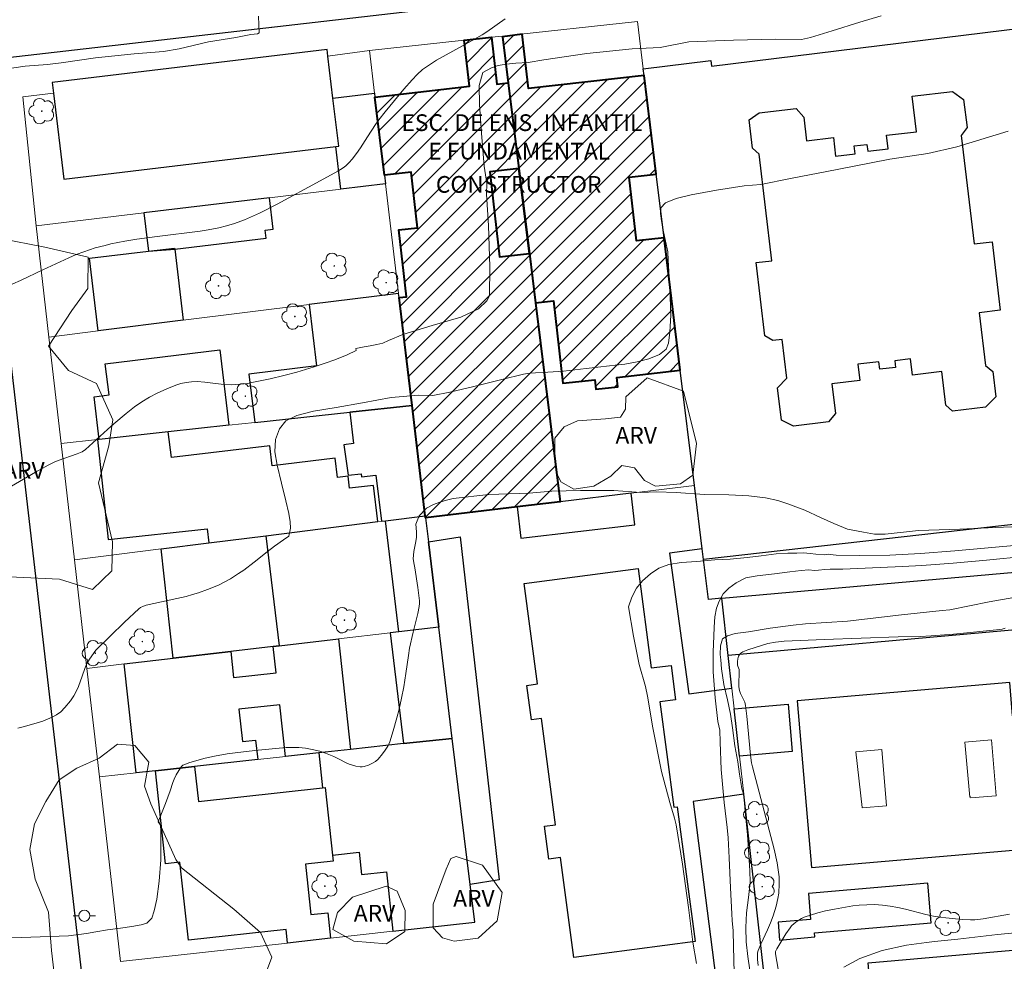
# Model space of a CAD drawing. Units: metres. Extents: x 285031 to 285547, y 1677671 to 1678236.
# Drawn here: x 285104 to 285193, y 1678050 to 1678134 of the extents above; entities that cross this region are included whole.
import ezdxf
from ezdxf.enums import TextEntityAlignment as Align

# ---------------------------------------------------------------- set-up
doc = ezdxf.new("R2010")
doc.units = ezdxf.units.M
doc.header["$MEASUREMENT"] = 0
for name, color, linetype, lineweight, true_color in [('Arvores_Isoladas', 7, 'Continuous', 18, 0x00ff33), ('Curvas_Intermediarias', 7, 'Continuous', 9, 0x783c14), ('Curvas_Mestras', 7, 'Continuous', 20, 0x783c14), ('Topon_Vegetacao', 7, 'Continuous', 9, 0x00ff33), ('Vegetacao', 7, 'Orla8', 9, 0x00ff33)]:
    doc.layers.add(name, color=color, linetype=linetype, lineweight=lineweight, true_color=true_color)
for name, color, linetype, lineweight in [('Edificacoes', 7, 'Continuous', 30), ('Edificacoes_Notaveis_Hatch', 8, 'Continuous', 9), ('Edificacoes_Vazios', 7, 'Continuous', 15), ('Escola_Publica_Privada', 7, 'Continuous', 40), ('Muro_Grade', 8, 'Continuous', 20), ('Pavimentacao_Asfaltica_Mfio', 10, 'Continuous', 30), ('Poste', 7, 'Continuous', 9), ('Topon_Escola_Publica_Privada', 7, 'Continuous', 9)]:
    doc.layers.add(name, color=color, linetype=linetype, lineweight=lineweight)
doc.styles.add('Arial', font='arial.ttf', dxfattribs={"height": 1.5})
doc.styles.get("Standard").update_dxf_attribs({"font": 'arial.ttf'})
doc.linetypes.add('Orla8', pattern='A,6,-0.5,["V",Standard,S=1,R=0,X=-0.5,Y=-1],-0.5,6,-0.5,["V",Standard,S=1,R=0,X=-0.5,Y=-1],-0.5', length=14)

# ---------------------------------------------------------------- blocks, each defined once
blk = doc.blocks.new('Poste')
at = {"layer": 'Poste'}
for points in [[(-0.5, 0), (-1, 0)], [(0.5, 0), (1, 0)]]:
    blk.add_lwpolyline(points, dxfattribs=at)
blk.add_lwpolyline([(0, 0.5, 1), (0, -0.5, 1)], format="xyb", close=True, dxfattribs=at)
blk = doc.blocks.new('Arvore')
at = {"layer": 'Arvores_Isoladas'}
blk.add_lwpolyline([(-0.718, 0.493, 0.872324), (-0.722, -0.551, 0.862983), (0.284, -0.827, 0.900105), (0.89, 0.029, 0.863155), (0.262, 0.861, 0.882486)], format="xyb", close=True, dxfattribs=at)
blk.add_circle((0, 0), 0.0286, dxfattribs=at)

msp = doc.modelspace()

# ---------------------------------------------------------------- hatches: boundary and pattern name
at = {"layer": 'Edificacoes_Notaveis_Hatch'}
h = msp.add_hatch(dxfattribs=at)
h.set_pattern_fill('ANSI31', color=256, scale=10)
h.paths.add_polyline_path([(285140.705, 1678089.942), (285139.514, 1678099.85), (285138.35, 1678109.542), (285139.017, 1678109.617), (285138.336, 1678115.609), (285140.002, 1678115.798), (285139.434, 1678120.8), (285137.03, 1678120.527), (285136.186, 1678127.551), (285144.662, 1678128.513), (285144.192, 1678132.652), (285146.65, 1678132.92), (285147.13, 1678128.698), (285148.156, 1678128.815), (285149.106, 1678121.132), (285146.515, 1678120.838), (285147.383, 1678113.196), (285150.049, 1678113.499), (285150.597, 1678109.068), (285152.804, 1678091.204), (285148.96, 1678090.744), (285140.727, 1678089.759)])
h = msp.add_hatch(dxfattribs=at)
h.set_pattern_fill('ANSI31', color=256, scale=10)
h.paths.add_polyline_path([(285150.049, 1678113.499), (285149.106, 1678121.132), (285148.156, 1678128.815), (285147.644, 1678132.957), (285149.414, 1678133.186), (285149.968, 1678128.308), (285160.354, 1678129.488), (285161.442, 1678120.637), (285159.022, 1678120.362), (285159.673, 1678114.631), (285162.146, 1678114.912), (285163.608, 1678103.016), (285157.911, 1678102.369), (285158.007, 1678101.521), (285156.021, 1678101.296), (285155.922, 1678102.16), (285153.069, 1678101.836), (285152.226, 1678109.253), (285150.597, 1678109.068)])
h = msp.add_hatch(dxfattribs=at)
h.set_pattern_fill('ANSI31', color=256, scale=10)
h.paths.add_polyline_path([(285149.106, 1678121.132), (285150.049, 1678113.499), (285147.383, 1678113.196), (285146.515, 1678120.838)], flags=17)

# ---------------------------------------------------------------- linework, layer by layer
at = {"layer": 'Curvas_Intermediarias', "flags": 128}
for points, elevation in [([(285102.115, 1678129.921), (285104.769, 1678130.333), (285106.764, 1678130.481), (285108.007, 1678130.621), (285111.097, 1678131.078), (285114.552, 1678131.419), (285117.196, 1678131.653), (285118.596, 1678131.891), (285121.24, 1678132.519), (285123.696, 1678132.905), (285125.029, 1678133.159), (285125.63, 1678133.219), (285125.773, 1678133.325), (285125.769, 1678134.033), (285125.716, 1678134.828)], 32), ([(285181.634, 1678134.844), (285179.737, 1678134.262), (285177.244, 1678133.503), (285175.31, 1678132.906), (285174.495, 1678132.73), (285172.125, 1678132.757), (285168.389, 1678132.664), (285164.367, 1678132.512), (285161.802, 1678132.013), (285159.275, 1678131.882), (285155.201, 1678131.459), (285151.34, 1678130.896), (285149.947, 1678130.652), (285148.836, 1678130.608), (285147.953, 1678130.499), (285147.236, 1678130.383), (285146.654, 1678130.184), (285145.869, 1678129.759), (285145.557, 1678128.582), (285145.586, 1678126.883), (285145.754, 1678124.292), (285145.997, 1678121.356), (285146.218, 1678119.78), (285146.199, 1678118.822), (285146.379, 1678116.017), (285146.49, 1678112.302), (285146.471, 1678109.689), (285146.238, 1678109.238), (285145.475, 1678108.535), (285143.89, 1678107.791), (285141.336, 1678107.025), (285138.693, 1678106.207), (285137.386, 1678105.673), (285136.882, 1678105.454), (285136.349, 1678105.326), (285135.748, 1678105.206), (285135.222, 1678105.115), (285134.478, 1678104.972), (285134.485, 1678104.784), (285133.682, 1678104.405), (285132.572, 1678103.944), (285131.726, 1678103.634), (285130.727, 1678103.304), (285129.168, 1678102.849), (285128.004, 1678102.537), (285126.762, 1678102.248), (285125.131, 1678101.905), (285124.756, 1678101.834), (285124.055, 1678101.749), (285123.283, 1678101.699), (285122.6, 1678101.734), (285120.893, 1678101.95), (285120.217, 1678101.985), (285119.718, 1678101.967), (285119.223, 1678101.909), (285118.754, 1678101.81), (285118.311, 1678101.663), (285117.506, 1678101.349), (285116.635, 1678100.963), (285115.931, 1678100.602), (285115.261, 1678100.183), (285114.586, 1678099.709), (285113.832, 1678099.11), (285112.746, 1678098.197), (285112.155, 1678097.677), (285110.196, 1678095.893), (285109.887, 1678095.684), (285109.447, 1678095.495), (285107.734, 1678094.908), (285107.371, 1678094.753), (285106.84, 1678094.492), (285105.694, 1678093.855), (285102.438, 1678091.954)], 34), ([(285102.99, 1678110.473), (285104.344, 1678111.066), (285106.346, 1678112.038), (285108.681, 1678113.117), (285109.352, 1678113.399), (285110.03, 1678113.66), (285110.544, 1678113.839), (285111.065, 1678113.997), (285111.943, 1678114.23), (285112.475, 1678114.354), (285113.729, 1678114.594), (285114.809, 1678114.778), (285116.616, 1678115.035), (285120.48, 1678115.504), (285121.202, 1678115.612), (285122.155, 1678115.806), (285122.861, 1678115.987), (285123.558, 1678116.206), (285124.477, 1678116.528), (285125.813, 1678117.119), (285127.401, 1678117.928), (285131.274, 1678120.016), (285132.861, 1678120.896), (285133.339, 1678121.193), (285133.556, 1678121.369), (285133.855, 1678121.664), (285134.138, 1678121.979), (285134.533, 1678122.474), (285134.893, 1678123.002), (285135.51, 1678123.98), (285136.238, 1678125.077), (285136.542, 1678125.507), (285137.109, 1678126.233), (285138.788, 1678128.262), (285139.519, 1678129.108), (285139.969, 1678129.58), (285140.455, 1678130.013), (285140.804, 1678130.273), (285141.721, 1678130.867), (285144.913, 1678132.629), (285145.81, 1678133.152), (285146.222, 1678133.421), (285147.873, 1678134.57)], 33), ([(285193.366, 1678088.944), (285191.872, 1678088.892), (285188.714, 1678088.731), (285184.993, 1678088.615), (285181.997, 1678088.292), (285181.051, 1678088.285), (285180.056, 1678088.455), (285178.633, 1678088.746), (285177.38, 1678089.236), (285176.186, 1678089.786), (285174.778, 1678090.431), (285173.265, 1678091.016), (285172.376, 1678091.299), (285171.272, 1678091.555), (285169.774, 1678091.725), (285167.953, 1678091.805), (285165.768, 1678091.843), (285163.23, 1678092.025), (285161.469, 1678092.075), (285160.076, 1678092.034), (285157.625, 1678092.204), (285154.651, 1678092.198), (285152.076, 1678092.138), (285150.022, 1678091.977), (285146.425, 1678091.85), (285143.207, 1678091.478), (285142.603, 1678091.339), (285142.024, 1678091.166), (285141.442, 1678090.959), (285140.8, 1678090.631), (285140.147, 1678089.931), (285139.865, 1678089.181), (285139.924, 1678088.488), (285139.92, 1678087.979), (285139.826, 1678087.463), (285139.683, 1678086.724), (285139.627, 1678086.058), (285139.711, 1678085.574), (285139.753, 1678085.262), (285140.021, 1678083.484), (285140.171, 1678082.297), (285140.175, 1678082.05), (285140.151, 1678081.802), (285140.049, 1678081.145), (285139.625, 1678079.487), (285139.299, 1678078.049), (285139.185, 1678077.389), (285138.954, 1678075.766), (285138.764, 1678074.559), (285138.579, 1678073.56), (285138.352, 1678072.57), (285138.149, 1678071.782), (285137.82, 1678070.61), (285137.514, 1678069.635), (285137.436, 1678069.435), (285137.339, 1678069.245), (285137.115, 1678068.894), (285136.873, 1678068.553), (285136.47, 1678068.066), (285136.224, 1678067.855), (285135.96, 1678067.712), (285135.596, 1678067.544), (285135.221, 1678067.426), (285135.033, 1678067.398), (285134.843, 1678067.396), (285134.455, 1678067.453), (285133.883, 1678067.624), (285133.535, 1678067.777), (285133.031, 1678068.055), (285132.486, 1678068.309), (285131.73, 1678068.623), (285131.244, 1678068.781), (285130.547, 1678068.95), (285129.944, 1678069.062), (285129.336, 1678069.115), (285128.725, 1678069.133), (285128.214, 1678069.111), (285125.407, 1678068.84), (285123.623, 1678068.656), (285122.909, 1678068.551), (285121.771, 1678068.349), (285120.923, 1678068.169), (285119.549, 1678067.766), (285119.012, 1678067.581), (285118.935, 1678067.541), (285118.813, 1678067.418), (285118.573, 1678067.048), (285118.347, 1678066.668), (285118.145, 1678066.277), (285118.03, 1678065.977), (285117.804, 1678065.239), (285117.364, 1678064.087), (285116.718, 1678062.451), (285116.927, 1678062.139), (285116.946, 1678061.635), (285116.957, 1678061.094), (285116.953, 1678060.265), (285116.949, 1678059.034), (285116.813, 1678057.111), (285116.587, 1678055.49), (285116.35, 1678054.441), (285116.151, 1678053.801), (285115.693, 1678053.332), (285115.182, 1678053.181), (285114.359, 1678053.048), (285113.33, 1678052.897), (285112.17, 1678052.749), (285111.11, 1678052.575), (285110.273, 1678052.412), (285108.673, 1678052.2), (285105.27, 1678052.094), (285101.875, 1678051.958)], 36), ([(285194.233, 1678087.315), (285188.249, 1678086.782), (285185.183, 1678086.537), (285182.421, 1678086.401), (285179.668, 1678086.379), (285177.607, 1678086.394), (285177.06, 1678086.449), (285176.889, 1678086.479), (285176.529, 1678086.432), (285175.789, 1678086.504), (285175.275, 1678086.553), (285174.655, 1678086.61), (285174.073, 1678086.591), (285173.251, 1678086.58), (285172.207, 1678086.513), (285170.862, 1678086.333), (285169.604, 1678086.186), (285168.087, 1678086.044), (285166.709, 1678085.995), (285165.079, 1678085.845), (285163.682, 1678085.74), (285162.586, 1678085.575), (285161.681, 1678085.225), (285160.922, 1678084.721), (285160.223, 1678084.081), (285159.679, 1678083.429), (285159.266, 1678082.638), (285158.965, 1678081.772), (285159.4, 1678079.135), (285159.9, 1678076.592), (285160.485, 1678074.611), (285160.669, 1678073.733), (285161.153, 1678070.904), (285161.93, 1678066.967), (285162.662, 1678064.191), (285163.079, 1678062.77), (285163.225, 1678062.171), (285163.818, 1678058.638), (285164.344, 1678054.758), (285164.734, 1678051.639), (285165.046, 1678049.729)], 37), ([(285194.738, 1678086.302), (285191.115, 1678085.95), (285188.105, 1678085.689), (285185.286, 1678085.467), (285183.55, 1678085.37), (285180.203, 1678085.221), (285178.2, 1678085.153), (285177.064, 1678085.142), (285176.575, 1678085.123), (285176.016, 1678085.067), (285175.666, 1678085.022), (285175.136, 1678085.071), (285174.475, 1678085.026), (285173.45, 1678084.903), (285172.068, 1678084.722), (285170.502, 1678084.546), (285169.496, 1678084.358), (285168.621, 1678083.918), (285167.952, 1678083.443), (285167.457, 1678082.916), (285167.088, 1678082.276), (285166.863, 1678081.636), (285166.713, 1678080.86), (285166.66, 1678079.941), (285166.611, 1678079.123), (285166.543, 1678077.707), (285166.555, 1678075.933), (285166.731, 1678073.594), (285166.99, 1678071.473), (285167.162, 1678070.666), (285167.181, 1678069.6), (285167.275, 1678067.156), (285167.545, 1678064.195), (285167.811, 1678061.931), (285167.913, 1678061), (285167.98, 1678059.223), (285168.119, 1678056.522), (285168.235, 1678054.197), (285168.265, 1678053.587), (285168.34, 1678052.646), (285168.381, 1678051.255), (285168.445, 1678048.879)], 38), ([(285169.861, 1678049.137), (285169.669, 1678050.347), (285169.534, 1678051.665), (285169.504, 1678052.961), (285169.542, 1678054.264), (285169.722, 1678055.643), (285169.884, 1678056.987), (285169.865, 1678058.068), (285169.772, 1678059.481), (285169.629, 1678061.289), (285169.426, 1678063.376), (285169.299, 1678064.868), (285169.126, 1678065.425), (285169.036, 1678066.013), (285168.916, 1678066.714), (285168.762, 1678067.84), (285168.5, 1678069.264), (285168.308, 1678070.888), (285168.105, 1678072.108), (285167.835, 1678073.404), (285167.512, 1678074.783), (285167.291, 1678076.18), (285167.257, 1678076.99), (285167.171, 1678077.491), (285167.201, 1678078.252), (285167.408, 1678078.874), (285167.855, 1678079.164), (285168.538, 1678079.359), (285169.736, 1678079.513), (285171.674, 1678079.844), (285173.728, 1678080.11), (285174.862, 1678080.231), (285178.625, 1678080.478), (285183.484, 1678081.026), (285187.127, 1678081.424), (285187.814, 1678081.502), (285191.344, 1678082.194), (285196.29, 1678083.07)], 39), ([(285193.164, 1678054.151), (285190.809, 1678053.739), (285190.067, 1678053.643), (285189.658, 1678053.641), (285188.912, 1678053.686), (285187.463, 1678053.815), (285187.008, 1678053.87), (285186.332, 1678053.982), (285185.66, 1678054.115), (285183.835, 1678054.594), (285183.151, 1678054.75), (285182.459, 1678054.87), (285181.764, 1678054.966), (285181.415, 1678055.001), (285181.066, 1678055.015), (285180.369, 1678055.004), (285179.674, 1678054.97), (285179.096, 1678054.896), (285177.456, 1678054.606), (285176.635, 1678054.441), (285175.953, 1678054.269), (285174.733, 1678053.873), (285174.485, 1678053.773), (285174.092, 1678053.53), (285173.831, 1678053.324), (285173.597, 1678053.092), (285173.46, 1678052.928), (285173.096, 1678052.394), (285172.629, 1678051.634), (285172.289, 1678051.034), (285172.168, 1678050.797), (285172.143, 1678050.681), (285172.147, 1678050.603), (285172.4, 1678049.203)], 41), ([(285178.303, 1678049.407), (285179.73, 1678050.167), (285181.727, 1678050.904), (285183.921, 1678051.355), (285185.719, 1678051.599), (285186.421, 1678051.701), (285188.521, 1678051.915), (285192.08, 1678052.335), (285196.835, 1678052.763)], 42)]:
    msp.add_lwpolyline(points, dxfattribs=dict(at, elevation=elevation))
at = {"layer": 'Curvas_Mestras', "flags": 128}
for points, elevation in [([(285193.053, 1678124.488), (285188.452, 1678123.073), (285185.839, 1678122.472), (285182.436, 1678121.97), (285177.686, 1678121.05), (285173.51, 1678120.225), (285170.825, 1678119.688), (285169.356, 1678119.587), (285166.863, 1678119.197), (285164.591, 1678118.765), (285163.239, 1678118.428), (285162.27, 1678118.037), (285161.861, 1678117.612), (285161.838, 1678117.078), (285161.905, 1678116.439), (285162.082, 1678115.586), (285162.284, 1678114.601), (285162.486, 1678113.645), (285162.516, 1678112.901), (285162.654, 1678110.356), (285162.766, 1678107.957), (285162.679, 1678106.442), (285162.548, 1678105.438), (285162.33, 1678104.896), (285161.729, 1678104.423), (285160.786, 1678104.036), (285159.742, 1678103.751), (285158.638, 1678103.563), (285157.752, 1678103.473), (285157.233, 1678103.413), (285155.146, 1678103.173), (285153.103, 1678102.941), (285151.702, 1678102.848), (285150.606, 1678102.788), (285150.091, 1678102.739), (285149.513, 1678102.664), (285147.59, 1678102.176), (285145.066, 1678101.546), (285142.896, 1678101.035), (285141.379, 1678100.735), (285140.139, 1678100.78), (285137.631, 1678100.556), (285135.051, 1678100.094), (285132.708, 1678099.674), (285130.676, 1678099.333), (285129.166, 1678098.935), (285128.186, 1678098.473), (285127.619, 1678097.755), (285127.262, 1678096.789), (285127.198, 1678095.695), (285127.4, 1678094.469), (285127.79, 1678092.86), (285128.18, 1678091.295), (285128.446, 1678090.133), (285128.578, 1678089.393), (285128.596, 1678088.825), (285128.465, 1678088.092), (285127.968, 1678087.78), (285127.166, 1678087.21), (285126.514, 1678086.712), (285125.34, 1678085.756), (285124.402, 1678085.063), (285123.926, 1678084.74), (285123.198, 1678084.286), (285122.704, 1678084.002), (285122.198, 1678083.741), (285121.677, 1678083.511), (285121.146, 1678083.304), (285120.335, 1678083.023), (285119.785, 1678082.853), (285119.229, 1678082.701), (285118.406, 1678082.503), (285115.624, 1678081.904), (285115.398, 1678081.819), (285115.14, 1678081.686), (285114.978, 1678081.582), (285113.695, 1678080.384), (285111.105, 1678077.861), (285110.545, 1678077.054), (285110.319, 1678076.654), (285110.132, 1678076.209), (285109.899, 1678075.516), (285109.558, 1678074.599), (285109.409, 1678074.265), (285109.15, 1678073.777), (285108.844, 1678073.32), (285108.336, 1678072.71), (285107.963, 1678072.338), (285107.585, 1678072.047), (285107.198, 1678071.837), (285106.347, 1678071.489), (285105.862, 1678071.331), (285104.718, 1678071.007), (285104.101, 1678070.857)], 35), ([(285170.597, 1678049.553), (285170.549, 1678050.071), (285170.54, 1678050.585), (285170.551, 1678050.691), (285170.608, 1678050.899), (285170.848, 1678051.462), (285171.446, 1678052.744), (285171.713, 1678053.373), (285171.953, 1678054.012), (285172.208, 1678054.886), (285172.37, 1678055.568), (285172.442, 1678056.053), (285172.495, 1678056.881), (285172.481, 1678057.503), (285172.409, 1678058.128), (285172.31, 1678058.749), (285172.05, 1678059.982), (285170.075, 1678067.381), (285169.996, 1678067.746), (285169.904, 1678068.426), (285169.58, 1678071.924), (285169.471, 1678072.91), (285169.401, 1678073.188), (285169.318, 1678073.385), (285169.024, 1678073.963), (285168.944, 1678074.159), (285168.891, 1678074.36), (285168.861, 1678074.636), (285168.858, 1678074.918), (285168.903, 1678075.774), (285168.897, 1678076.056), (285168.884, 1678076.135), (285168.767, 1678076.441), (285168.752, 1678076.519), (285168.745, 1678076.859), (285168.77, 1678077.085), (285168.836, 1678077.328), (285168.945, 1678077.512), (285169.043, 1678077.61), (285169.23, 1678077.724), (285169.665, 1678077.887), (285171.479, 1678078.461), (285172.153, 1678078.574), (285172.942, 1678078.667), (285176.526, 1678078.826), (285183.172, 1678079.057), (285185.152, 1678079.105), (285186.14, 1678079.153), (285188.127, 1678079.313), (285192.308, 1678079.712), (285192.516, 1678079.753), (285192.79, 1678079.83)], 40)]:
    msp.add_lwpolyline(points, dxfattribs=dict(at, elevation=elevation))
at = {"layer": 'Edificacoes', "flags": 128}
for points in [[(285235.378, 1678093.896), (285165.698, 1678086.014), (285165.58, 1678086.975), (285164.882, 1678092.65), (285163.608, 1678103.016), (285162.146, 1678114.912), (285161.442, 1678120.637), (285160.354, 1678129.488), (285160.28, 1678130.094), (285166.337, 1678130.839), (285166.4, 1678130.326), (285204.136, 1678134.964), (285204.192, 1678134.512), (285220.952, 1678136.572), (285221.781, 1678135.878), (285231.222, 1678137.039)], [(285107.315, 1678127.91), (285108.247, 1678120.161), (285132.658, 1678123.095), (285132.927, 1678123.127), (285132.407, 1678127.46), (285131.955, 1678131.221), (285131.882, 1678131.828), (285107.201, 1678128.862)], [(285136.143, 1678127.908), (285136.186, 1678127.551), (285137.03, 1678120.527), (285137.122, 1678119.755), (285133.117, 1678119.273), (285132.658, 1678123.095), (285132.927, 1678123.127), (285132.407, 1678127.46)], [(285188.06, 1678128.046), (285189.052, 1678127.344), (285189.353, 1678124.809), (285188.837, 1678124.109), (285189.994, 1678114.367), (285191.601, 1678114.558), (285192.333, 1678108.394), (285190.457, 1678108.171), (285191.021, 1678103.425), (285191.675, 1678102.906), (285191.945, 1678100.632), (285191.002, 1678099.695), (285188.058, 1678099.345), (285187.439, 1678099.867), (285187.08, 1678102.894), (285184.463, 1678102.583), (285184.29, 1678104.037), (285182.871, 1678103.869), (285182.943, 1678103.269), (285181.511, 1678103.099), (285181.431, 1678103.77), (285179.559, 1678103.547), (285179.733, 1678102.084), (285177.219, 1678101.786), (285177.536, 1678099.123), (285176.908, 1678098.365), (285173.774, 1678097.993), (285172.685, 1678098.527), (285172.339, 1678101.44), (285173.159, 1678102.309), (285172.747, 1678105.78), (285171.902, 1678105.68), (285171.212, 1678106.09), (285170.43, 1678112.674), (285171.828, 1678112.84), (285170.689, 1678122.432), (285170.081, 1678122.955), (285169.777, 1678125.513), (285170.695, 1678126.141), (285174.016, 1678126.536), (285174.699, 1678125.734), (285174.95, 1678123.622), (285177.353, 1678123.908), (285177.552, 1678122.229), (285179.315, 1678122.439), (285179.23, 1678123.155), (285180.367, 1678123.29), (285180.439, 1678122.684), (285182.261, 1678122.9), (285182.117, 1678124.112), (285184.815, 1678124.432), (285184.437, 1678127.616)], [(285118.207, 1678113.889), (285126.426, 1678114.877), (285126.338, 1678115.606), (285127.047, 1678115.692), (285126.71, 1678118.503), (285115.442, 1678117.147), (285115.856, 1678113.703), (285118.196, 1678113.984)], [(285115.856, 1678113.703), (285118.207, 1678113.889), (285118.975, 1678107.498), (285111.335, 1678106.548), (285110.552, 1678113.066)], [(285125.393, 1678098.319), (285133.919, 1678099.244), (285139.514, 1678099.85), (285138.35, 1678109.542), (285138.307, 1678109.902), (285130.267, 1678108.902), (285130.929, 1678103.4), (285124.87, 1678102.672)], [(285117.622, 1678097.476), (285111.423, 1678096.804), (285110.962, 1678100.633), (285112.305, 1678100.794), (285111.968, 1678103.601), (285122.244, 1678104.836), (285123.058, 1678098.066)], [(285136.773, 1678089.449), (285137.138, 1678089.494), (285140.705, 1678089.942), (285139.514, 1678099.85), (285133.919, 1678099.244), (285134.259, 1678096.417), (285133.395, 1678096.313), (285133.768, 1678093.573), (285134.938, 1678093.713), (285134.971, 1678093.439), (285136.274, 1678093.596)], [(285126.387, 1678088.144), (285136.456, 1678089.409), (285136.064, 1678092.672), (285133.907, 1678092.413), (285133.776, 1678093.505), (285132.826, 1678093.391), (285132.619, 1678095.117), (285126.952, 1678094.436), (285126.738, 1678096.222), (285117.9, 1678095.16), (285117.622, 1678097.476), (285111.423, 1678096.804), (285111.255, 1678096.786), (285112.237, 1678087.796), (285121.113, 1678088.765), (285121.251, 1678087.499)], [(285148.96, 1678090.744), (285149.298, 1678087.915), (285159.531, 1678089.139), (285159.192, 1678091.969), (285152.804, 1678091.204)], [(285167.901, 1678077.388), (285167.323, 1678082.524), (285235.887, 1678088.618), (285265.399, 1678091.241), (285266.712, 1678091.358), (285266.768, 1678090.724), (285267.164, 1678086.244)], [(285140.727, 1678089.759), (285140.988, 1678087.589), (285141.907, 1678079.938), (285138.336, 1678079.519), (285137.138, 1678089.494), (285140.705, 1678089.942)], [(285126.387, 1678088.144), (285127.575, 1678078.256), (285127.053, 1678078.195), (285123.24, 1678077.748), (285118.05, 1678077.139), (285116.977, 1678086.962), (285121.251, 1678087.499)], [(285141.907, 1678079.938), (285140.988, 1678087.589), (285143.829, 1678088.051), (285147.342, 1678057.251), (285144.728, 1678056.826), (285143.108, 1678069.945)], [(285167.901, 1678077.388), (285167.323, 1678082.524), (285166.14, 1678082.419), (285165.698, 1678086.014), (285165.58, 1678086.975), (285162.648, 1678086.572), (285164.385, 1678073.94), (285168.23, 1678074.468)], [(285159.818, 1678085.198), (285160.995, 1678076.27), (285162.772, 1678076.504), (285163.182, 1678073.402), (285161.777, 1678073.216), (285163.024, 1678063.766), (285163.335, 1678063.807), (285164.933, 1678051.686), (285154.03, 1678050.249), (285152.846, 1678059.228), (285151.806, 1678059.091), (285151.415, 1678062.056), (285152.412, 1678062.188), (285151.154, 1678071.73), (285150.231, 1678071.609), (285149.823, 1678074.705), (285150.773, 1678074.83), (285149.584, 1678083.849)], [(285137.548, 1678079.427), (285138.745, 1678069.469), (285143.108, 1678069.945), (285141.907, 1678079.938), (285138.336, 1678079.519)], [(285113.669, 1678076.624), (285118.05, 1678077.139), (285123.24, 1678077.748), (285123.495, 1678075.41), (285127.311, 1678075.827), (285127.053, 1678078.195), (285127.575, 1678078.256), (285132.912, 1678078.883), (285133.996, 1678068.95), (285131.138, 1678068.638), (285128.143, 1678068.311), (285127.636, 1678072.952), (285123.971, 1678072.552), (285124.288, 1678069.649), (285125.468, 1678069.778), (285125.658, 1678068.04), (285119.991, 1678067.421), (285116.466, 1678067.036), (285114.736, 1678066.848)], [(285216.347, 1678077.007), (285197.306, 1678075.377), (285197.567, 1678072.329), (285193.449, 1678071.976), (285193.194, 1678074.959), (285174.101, 1678073.325), (285175.384, 1678058.339), (285194.556, 1678059.98), (285194.291, 1678063.076), (285198.372, 1678063.425), (285198.636, 1678060.344), (285217.634, 1678061.97)], [(285168.918, 1678068.351), (285168.44, 1678072.601), (285173.292, 1678073.016), (285173.657, 1678068.756)], [(285137.803, 1678052.617), (285145.147, 1678053.435), (285144.728, 1678056.826), (285143.108, 1678069.945), (285138.745, 1678069.469), (285133.996, 1678068.95), (285131.138, 1678068.638), (285131.482, 1678065.492), (285131.715, 1678065.517), (285132.377, 1678059.456), (285134.76, 1678059.716), (285134.98, 1678057.701), (285137.221, 1678057.945)], [(285132.202, 1678051.992), (285128.344, 1678051.562), (285128.213, 1678052.765), (285119.44, 1678051.807), (285118.674, 1678058.824), (285117.378, 1678058.682), (285116.466, 1678067.036), (285119.991, 1678067.421), (285120.335, 1678064.275), (285131.482, 1678065.492), (285131.715, 1678065.517), (285132.377, 1678059.456), (285132.435, 1678058.922), (285129.94, 1678058.649), (285130.436, 1678054.108), (285131.953, 1678054.273)], [(285169.303, 1678064.935), (285164.766, 1678064.259), (285168.342, 1678036.222), (285172.474, 1678036.767), (285171.134, 1678048.673)], [(285185.824, 1678056.932), (285175.113, 1678056.015), (285175.313, 1678053.683), (285172.382, 1678053.433), (285172.519, 1678051.831), (285175.684, 1678052.102), (285175.651, 1678052.481), (285186.129, 1678053.378)], [(285216.37, 1678052.911), (285217.684, 1678037.848), (285181.794, 1678034.716), (285180.479, 1678049.78)]]:
    msp.add_lwpolyline(points, close=True, dxfattribs=at)
at = {"layer": 'Edificacoes_Vazios', "flags": 128}
for points in [[(285189.173, 1678069.616), (285191.544, 1678069.819), (285191.974, 1678064.79), (285189.685, 1678064.594), (285189.678, 1678064.68), (285189.596, 1678064.673)], [(285179.357, 1678068.736), (285181.701, 1678068.937), (285182.133, 1678063.891), (285179.952, 1678063.704), (285179.951, 1678063.72)]]:
    msp.add_lwpolyline(points, close=True, dxfattribs=at)
at = {"layer": 'Escola_Publica_Privada', "flags": 128}
for points in [[(285140.705, 1678089.942), (285139.514, 1678099.85), (285138.35, 1678109.542), (285139.017, 1678109.617), (285138.336, 1678115.609), (285140.002, 1678115.798), (285139.434, 1678120.8), (285137.03, 1678120.527), (285136.186, 1678127.551), (285144.662, 1678128.513), (285144.192, 1678132.652), (285146.65, 1678132.92), (285147.13, 1678128.698), (285148.156, 1678128.815), (285149.106, 1678121.132), (285146.515, 1678120.838), (285147.383, 1678113.196), (285150.049, 1678113.499), (285150.597, 1678109.068), (285152.804, 1678091.204), (285148.96, 1678090.744), (285140.727, 1678089.759)], [(285150.049, 1678113.499), (285150.597, 1678109.068), (285152.226, 1678109.253), (285153.069, 1678101.836), (285155.922, 1678102.16), (285156.021, 1678101.296), (285158.007, 1678101.521), (285157.911, 1678102.369), (285163.608, 1678103.016), (285162.146, 1678114.912), (285159.673, 1678114.631), (285159.022, 1678120.362), (285161.442, 1678120.637), (285160.354, 1678129.488), (285149.968, 1678128.308), (285149.414, 1678133.186), (285147.644, 1678132.957), (285148.156, 1678128.815), (285149.106, 1678121.132)], [(285149.106, 1678121.132), (285146.515, 1678120.838), (285147.383, 1678113.196), (285150.049, 1678113.499)]]:
    msp.add_lwpolyline(points, close=True, dxfattribs=at)
at = {"layer": 'Muro_Grade', "flags": 128}
for points in [[(285147.635, 1678133.027), (285159.757, 1678134.349), (285160.28, 1678130.094), (285160.354, 1678129.488), (285161.442, 1678120.637), (285162.146, 1678114.912), (285163.608, 1678103.016), (285164.882, 1678092.65)], [(285147.635, 1678133.027), (285146.65, 1678132.92), (285144.192, 1678132.652), (285135.684, 1678131.724)], [(285147.635, 1678133.027), (285147.644, 1678132.957), (285148.156, 1678128.815), (285149.106, 1678121.132), (285150.049, 1678113.499), (285150.597, 1678109.068), (285152.804, 1678091.204)], [(285131.955, 1678131.221), (285135.684, 1678131.724)], [(285135.684, 1678131.724), (285136.143, 1678127.908), (285136.186, 1678127.551), (285137.03, 1678120.527), (285137.122, 1678119.755)], [(285105.752, 1678115.981), (285104.56, 1678127.58), (285107.315, 1678127.91)], [(285137.122, 1678119.755), (285133.117, 1678119.273), (285126.71, 1678118.503), (285115.442, 1678117.147), (285105.752, 1678115.981)], [(285137.122, 1678119.755), (285138.307, 1678109.902)], [(285105.752, 1678115.981), (285106.899, 1678105.996)], [(285138.307, 1678109.902), (285130.267, 1678108.902), (285118.975, 1678107.498), (285111.335, 1678106.548), (285106.899, 1678105.996)], [(285138.307, 1678109.902), (285138.35, 1678109.542), (285139.514, 1678099.85)], [(285106.899, 1678105.996), (285107.997, 1678096.433)], [(285139.514, 1678099.85), (285133.919, 1678099.244), (285125.393, 1678098.319), (285123.058, 1678098.066), (285117.622, 1678097.476), (285111.423, 1678096.804), (285111.255, 1678096.786), (285107.997, 1678096.433)], [(285139.514, 1678099.85), (285140.705, 1678089.942)], [(285107.997, 1678096.433), (285109.197, 1678085.985)], [(285152.804, 1678091.204), (285159.192, 1678091.969), (285164.882, 1678092.65)], [(285167.323, 1678082.524), (285166.14, 1678082.419), (285165.698, 1678086.014), (285165.58, 1678086.975), (285164.882, 1678092.65)], [(285152.804, 1678091.204), (285148.96, 1678090.744), (285140.727, 1678089.759)], [(285109.197, 1678085.985), (285116.977, 1678086.962), (285121.251, 1678087.499), (285126.387, 1678088.144), (285136.456, 1678089.409), (285136.773, 1678089.449), (285137.138, 1678089.494), (285140.705, 1678089.942)], [(285140.705, 1678089.942), (285140.727, 1678089.759)], [(285140.727, 1678089.759), (285140.988, 1678087.589), (285141.907, 1678079.938)], [(285167.323, 1678082.524), (285235.887, 1678088.618)], [(285109.197, 1678085.985), (285110.317, 1678076.231)], [(285167.323, 1678082.524), (285167.901, 1678077.388), (285168.23, 1678074.468), (285168.44, 1678072.601), (285168.918, 1678068.351), (285169.303, 1678064.935), (285171.134, 1678048.673), (285172.474, 1678036.767)], [(285141.907, 1678079.938), (285138.336, 1678079.519), (285137.548, 1678079.427), (285132.912, 1678078.883), (285127.575, 1678078.256), (285127.053, 1678078.195), (285123.24, 1678077.748), (285118.05, 1678077.139), (285113.669, 1678076.624), (285110.317, 1678076.231)], [(285141.907, 1678079.938), (285143.108, 1678069.945)], [(285110.317, 1678076.231), (285111.436, 1678066.487)], [(285143.108, 1678069.945), (285138.745, 1678069.469), (285133.996, 1678068.95), (285131.138, 1678068.638), (285128.143, 1678068.311), (285125.658, 1678068.04), (285119.991, 1678067.421), (285116.466, 1678067.036), (285114.736, 1678066.848), (285111.436, 1678066.487)], [(285143.108, 1678069.945), (285144.728, 1678056.826), (285145.147, 1678053.435), (285137.803, 1678052.617), (285132.202, 1678051.992), (285128.344, 1678051.562), (285113.342, 1678049.89)], [(285111.436, 1678066.487), (285113.342, 1678049.89)]]:
    msp.add_lwpolyline(points, dxfattribs=at)
at = {"layer": 'Pavimentacao_Asfaltica_Mfio', "flags": 128}
msp.add_lwpolyline([(285291.994, 1677983.302), (285288.104, 1678015.412), (285278.304, 1678097.2), (285272.421, 1678148.638), (285272.014, 1678149.508), (285271.241, 1678150.225), (285270.089, 1678150.461), (285267.702, 1678150.332), (285224.684, 1678145.276), (285150.601, 1678136.556), (285103.206, 1678131.084), (285102.174, 1678130.78), (285101.176, 1678129.912), (285100.698, 1678128.53), (285102.053, 1678115.789), (285116.325, 1677992.725), (285119.484, 1677966.029)], dxfattribs=at)
at = {"layer": 'Vegetacao', "flags": 128}
for points in [[(285093.893, 1678081.798), (285093.155, 1678084.014), (285092.507, 1678088.057), (285094.563, 1678091.4), (285096.776, 1678091.586), (285098.791, 1678089.504), (285100.535, 1678089.188), (285102.297, 1678089.124), (285102.511, 1678090.719), (285099.516, 1678094.416), (285098.366, 1678101.728), (285098.898, 1678105.28), (285098.86, 1678109.188), (285100.034, 1678113.07), (285102.545, 1678114.843), (285106.537, 1678114.078), (285110.426, 1678113.178), (285110.409, 1678110.338), (285108.965, 1678108.369), (285106.855, 1678105.167), (285108.676, 1678102.996), (285111.187, 1678101.819), (285112.658, 1678098.57), (285112.3, 1678096.222), (285111.352, 1678092.898), (285112.609, 1678087.596), (285112.549, 1678085.006), (285110.807, 1678083.328), (285107.845, 1678084.254), (285103.331, 1678084.463), (285101.232, 1678082.942), (285101.49, 1678081.074), (285101.98, 1678076.777), (285101.942, 1678073.52), (285101.304, 1678069.429), (285100.007, 1678066.716), (285098.688, 1678064.853), (285096.905, 1678064.156), (285095.467, 1678065.274), (285094.606, 1678068.364), (285093.993, 1678071.526), (285094.04, 1678074.699), (285094.193, 1678079.275)], [(285154.367, 1678098.479), (285156.899, 1678098.653), (285158.235, 1678098.795), (285158.679, 1678099.528), (285158.716, 1678100.623), (285160.616, 1678102.33), (285163.896, 1678101.144), (285165.075, 1678096.445), (285164.726, 1678093.591), (285163.624, 1678092.801), (285161.371, 1678092.587), (285160.388, 1678093.118), (285159.483, 1678094.246), (285158.353, 1678094.449), (285157.358, 1678093.484), (285155.84, 1678092.591), (285154.031, 1678092.333), (285152.873, 1678092.976), (285152.569, 1678093.63), (285152.352, 1678095.11), (285152.336, 1678096.896), (285153.171, 1678097.927)], [(285114.622, 1678069.296), (285115.887, 1678067.796), (285115.478, 1678065.645), (285116.067, 1678064.063), (285118.291, 1678059.058), (285118.811, 1678058.326), (285123.517, 1678054.604), (285125.893, 1678052.506), (285126.914, 1678050.279), (285126.161, 1678048.297), (285124.405, 1678047.091), (285123.336, 1678045.388), (285124.419, 1678036.605), (285126.955, 1678035.519), (285129.678, 1678034.87), (285130.946, 1678032.759), (285129.376, 1678030.874), (285125.529, 1678030.467), (285122.19, 1678029.728), (285120.313, 1678027.924), (285119.996, 1678022.554), (285119.064, 1678020.638), (285116.848, 1678020.655), (285114.937, 1678023.638), (285113.365, 1678025.139), (285110.486, 1678024.973), (285107.678, 1678025.4), (285105.267, 1678027.995), (285104.752, 1678031.993), (285107.681, 1678034.474), (285109.452, 1678035.984), (285110.829, 1678037.35), (285110.903, 1678038.289), (285110.314, 1678039.408), (285109.121, 1678041.188), (285108.366, 1678043.105), (285107.745, 1678046.09), (285107.494, 1678047.792), (285107.139, 1678050.893), (285106.866, 1678054.332), (285105.656, 1678057.303), (285105.18, 1678059.95), (285105.598, 1678062.26), (285106.627, 1678064.279), (285107.825, 1678066.205), (285109.408, 1678067.264), (285111.405, 1678068.173), (285113.063, 1678069.433)], [(285142.999, 1678059.156), (285143.477, 1678059.322), (285145.831, 1678058.561), (285147.601, 1678056.112), (285147.17, 1678053.546), (285145.458, 1678052.002), (285143.302, 1678051.734), (285142.247, 1678052.036), (285141.417, 1678052.94), (285141.423, 1678055.061), (285142.57, 1678058.207)], [(285138.173, 1678056.229), (285138.897, 1678054.474), (285138.876, 1678052.606), (285137.233, 1678051.481), (285134.282, 1678051.738), (285132.409, 1678052.787), (285132.813, 1678054.293), (285134.174, 1678055.668), (285137.187, 1678056.656)]]:
    msp.add_lwpolyline(points, close=True, dxfattribs=at)

# ---------------------------------------------------------------- block references
at = {"layer": 'Arvores_Isoladas'}
for p in [(285106.262, 1678126.284), (285132.533, 1678112.383), (285122.13, 1678110.584), (285137.188, 1678110.876), (285128.995, 1678107.833), (285124.544, 1678100.679), (285133.441, 1678080.56), (285115.294, 1678078.635), (285111.073, 1678077.601), (285170.466, 1678063.127), (285170.548, 1678059.687), (285131.693, 1678056.672), (285170.971, 1678056.622), (285187.652, 1678053.377)]:
    msp.add_blockref('Arvore', p, dxfattribs=at)
at = {"layer": 'Poste'}
msp.add_blockref('Poste', (285110.081, 1678054.009), dxfattribs=at)

# ---------------------------------------------------------------- texts
at = {"layer": 'Topon_Escola_Publica_Privada', "style": 'Arial'}
for s, p in [('ESC. DE ENS. INFANTIL', (285149.378, 1678124.5)), ('E FUNDAMENTAL', (285149.138, 1678121.939)), ('CONSTRUCTOR', (285149.09, 1678118.954))]:
    msp.add_text(s, height=1.5, dxfattribs=at).set_placement(p, align=Align.CENTER)
at = {"layer": 'Topon_Vegetacao', "style": 'Arial'}
for p in [(285159.646, 1678097.169), (285104.662, 1678094.022), (285145.071, 1678055.579), (285136.143, 1678054.241)]:
    msp.add_text('ARV', height=1.5, dxfattribs=at).set_placement(p, align=Align.MIDDLE_CENTER)

doc.saveas('drawing.dxf')
